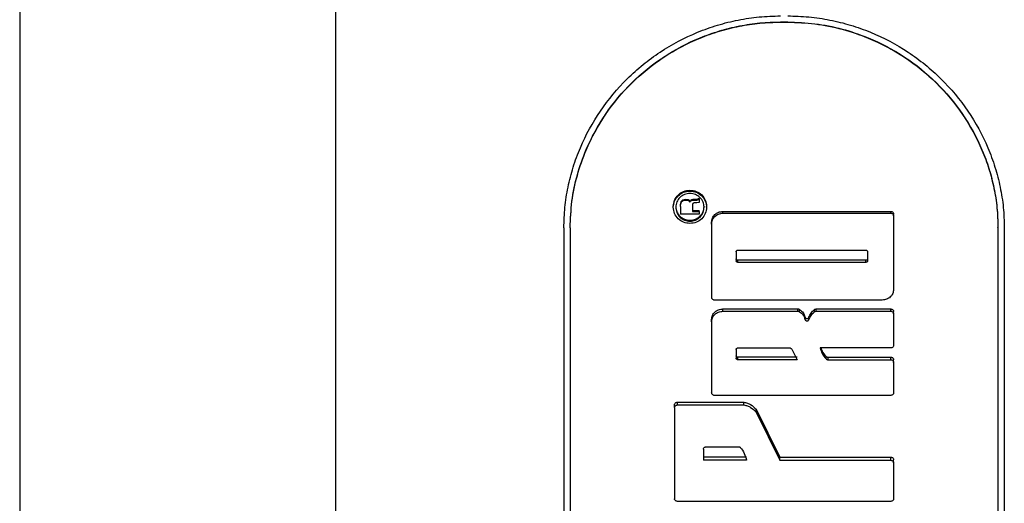
# Model space of a CAD drawing. Units: millimetres. Extents: x 15 to 415, y 5 to 292.
# Drawn here: x 161 to 162, y 137 to 137 of the extents above; entities that cross this region are included whole.
import ezdxf

# ---------------------------------------------------------------- set-up
doc = ezdxf.new("R2010")
doc.units = ezdxf.units.MM

msp = doc.modelspace()

# ---------------------------------------------------------------- linework, layer by layer
at = {"color": 8, "linetype": 'Continuous', "lineweight": 25}
msp.add_line((161.14377, 136.29761), (161.14377, 137.72196), dxfattribs=at)
at = {"color": 7, "linetype": 'Continuous', "lineweight": 25}
for p, q in [((160.92155, 137.56484), (160.92155, 136.51983)), ((161.45614, 137.03385), (161.46119, 137.03385)), ((161.45614, 137.03372), (161.45614, 137.03385)), ((161.45614, 137.03372), (161.46119, 137.03372)), ((161.46119, 137.03372), (161.46119, 137.03385)), ((161.39248, 136.91517), (161.39248, 136.91575)), ((161.38962, 136.90943), (161.39134, 136.9092)), ((161.38962, 136.90883), (161.38962, 136.90943)), ((161.38962, 136.90883), (161.39134, 136.9086)), ((161.39134, 136.9086), (161.39134, 136.9092)), ((161.39251, 136.90734), (161.39251, 136.90794)), ((161.39549, 136.90943), (161.39696, 136.90943)), ((161.39549, 136.90883), (161.39549, 136.90943)), ((161.39549, 136.90883), (161.39696, 136.90883)), ((161.39734, 136.90697), (161.39592, 136.90691)), ((161.39696, 136.90883), (161.39696, 136.90943)), ((161.39905, 136.90718), (161.39734, 136.90697)), ((161.39871, 136.90999), (161.39905, 136.91025)), ((161.39871, 136.90939), (161.39871, 136.90999)), ((161.39871, 136.90939), (161.39905, 136.90966)), ((161.39905, 136.90966), (161.39905, 136.91025)), ((161.39905, 136.90966), (161.39905, 136.90718)), ((161.38082, 136.90375), (161.38082, 136.90436)), ((161.38253, 136.90439), (161.38253, 136.90378)), ((161.38595, 136.90428), (161.38595, 136.90489)), ((161.38595, 136.90428), (161.38595, 136.89894)), ((161.39905, 136.89894), (161.38595, 136.89894)), ((161.39421, 136.90426), (161.39421, 136.90086)), ((161.39421, 136.90148), (161.39905, 136.90148)), ((161.39421, 136.90086), (161.39905, 136.90086)), ((161.39905, 136.90086), (161.39905, 136.90148)), ((161.39905, 136.90086), (161.39905, 136.89894)), ((161.40247, 136.90439), (161.40247, 136.90378)), ((161.40418, 136.90375), (161.40418, 136.90436)), ((161.4157, 136.90085), (161.53364, 136.90085)), ((161.4157, 136.89961), (161.4157, 136.90085)), ((161.4157, 136.89961), (161.53364, 136.89961)), ((161.53364, 136.89961), (161.53364, 136.90085)), ((161.53563, 136.8977), (161.53563, 136.89895)), ((161.39253, 136.89465), (161.39253, 136.89401)), ((161.40775, 136.89195), (161.40775, 136.89323)), ((161.40775, 136.89195), (161.40775, 136.84048)), ((161.53563, 136.8977), (161.53563, 136.8461)), ((161.30392, 136.88934), (161.30392, 136.34264)), ((161.30837, 136.88934), (161.30837, 136.88967)), ((161.30837, 136.88934), (161.30837, 136.34264)), ((161.60896, 136.88934), (161.60896, 136.88967)), ((161.60896, 136.88934), (161.60896, 136.34264)), ((161.61341, 136.88934), (161.61341, 136.34264)), ((161.42502, 136.8725), (161.42502, 136.86624)), ((161.42621, 136.87363), (161.51613, 136.87363)), ((161.51732, 136.8725), (161.51732, 136.86624)), ((161.51613, 136.86653), (161.42621, 136.86653)), ((161.42621, 136.86511), (161.42621, 136.86653)), ((161.51613, 136.86511), (161.42621, 136.86511)), ((161.51613, 136.86511), (161.51613, 136.86653)), ((161.52769, 136.83861), (161.40974, 136.83861)), ((161.4157, 136.83239), (161.4684, 136.83239)), ((161.4157, 136.83079), (161.4157, 136.83239)), ((161.4157, 136.83079), (161.4684, 136.83079)), ((161.4684, 136.83079), (161.4684, 136.83239)), ((161.46956, 136.83044), (161.46956, 136.83205)), ((161.47995, 136.83034), (161.47995, 136.83195)), ((161.48124, 136.83239), (161.53364, 136.83239)), ((161.48124, 136.83079), (161.48124, 136.83239)), ((161.48124, 136.83079), (161.53364, 136.83079)), ((161.53364, 136.83079), (161.53364, 136.83239)), ((161.53563, 136.82893), (161.53563, 136.83054)), ((161.40775, 136.82335), (161.40775, 136.825)), ((161.40775, 136.82335), (161.40775, 136.77351)), ((161.47335, 136.82526), (161.47335, 136.82689)), ((161.47608, 136.82497), (161.47608, 136.8266)), ((161.53563, 136.82893), (161.53563, 136.80689)), ((161.42502, 136.80395), (161.42502, 136.79782)), ((161.42621, 136.80505), (161.46237, 136.80505)), ((161.464, 136.80427), (161.46783, 136.79672)), ((161.53364, 136.80505), (161.48409, 136.80505)), ((161.46783, 136.7985), (161.42621, 136.7985)), ((161.42621, 136.79672), (161.42621, 136.7985)), ((161.46783, 136.79672), (161.42621, 136.79672)), ((161.48815, 136.79732), (161.48815, 136.7991)), ((161.48963, 136.7985), (161.53364, 136.7985)), ((161.48963, 136.79672), (161.48963, 136.7985)), ((161.48963, 136.79672), (161.53364, 136.79672)), ((161.53364, 136.79672), (161.53364, 136.7985)), ((161.53563, 136.79489), (161.53563, 136.79668)), ((161.53563, 136.79489), (161.53563, 136.77351)), ((161.53364, 136.77171), (161.40974, 136.77171)), ((161.3817, 136.76319), (161.3817, 136.76515)), ((161.3817, 136.76319), (161.3817, 136.69903)), ((161.38368, 136.76694), (161.43041, 136.76694)), ((161.38368, 136.76498), (161.38368, 136.76694)), ((161.38368, 136.76498), (161.43041, 136.76498)), ((161.43041, 136.76498), (161.43041, 136.76694)), ((161.43895, 136.76194), (161.45563, 136.72832)), ((161.43895, 136.75996), (161.43895, 136.76194)), ((161.43895, 136.75996), (161.45563, 136.72616)), ((161.40195, 136.73386), (161.40195, 136.72616)), ((161.40393, 136.73561), (161.42694, 136.73561)), ((161.43234, 136.72832), (161.40195, 136.72832)), ((161.43234, 136.72616), (161.40195, 136.72616)), ((161.45563, 136.72832), (161.53364, 136.72832)), ((161.45563, 136.72616), (161.45563, 136.72832)), ((161.45563, 136.72616), (161.53364, 136.72616)), ((161.53364, 136.72616), (161.53364, 136.72832)), ((161.53563, 136.72441), (161.53563, 136.72658)), ((161.53563, 136.72441), (161.53563, 136.69903)), ((161.53364, 136.69733), (161.38368, 136.69733))]:
    msp.add_line(p, q, dxfattribs=at)
for points, knots in [([(161.30392, 136.88934), (161.30406, 136.89411), (161.30433, 136.90366), (161.30663, 136.91792), (161.31023, 136.93197), (161.31696, 136.95022), (161.32876, 136.97183), (161.34781, 136.99467), (161.37102, 137.0135), (161.39312, 137.02519), (161.41188, 137.03187), (161.4264, 137.03545), (161.4412, 137.03772), (161.45116, 137.038), (161.45614, 137.03813)], [0, 0, 0, 0, 0.062545, 0.125082, 0.187555, 0.250156, 0.375077, 0.499999, 0.624922, 0.749846, 0.812404, 0.874922, 0.937461, 1, 1, 1, 1]), ([(161.46119, 137.03813), (161.46617, 137.038), (161.47613, 137.03773), (161.49092, 137.03544), (161.50544, 137.03187), (161.52421, 137.02519), (161.54631, 137.0135), (161.56952, 136.99467), (161.58857, 136.97183), (161.60037, 136.95022), (161.6071, 136.93197), (161.6107, 136.91792), (161.61299, 136.90365), (161.61327, 136.89411), (161.61341, 136.88934)], [0, 0, 0, 0, 0.0625459, 0.1250843, 0.1875557, 0.2501599, 0.375084, 0.500007, 0.624929, 0.7498493, 0.8124083, 0.8749234, 0.937461, 1, 1, 1, 1]), ([(161.30837, 136.88967), (161.3086, 136.89581), (161.30908, 136.90816), (161.31302, 136.92652), (161.32026, 136.94732), (161.33251, 136.96965), (161.35101, 136.99178), (161.37355, 137.01001), (161.395, 137.02133), (161.4132, 137.02779), (161.42729, 137.03125), (161.44164, 137.03346), (161.45131, 137.03372), (161.45614, 137.03385)], [0, 0, 0, 0, 0.082944, 0.166719, 0.250098, 0.375027, 0.499957, 0.62489, 0.749823, 0.812423, 0.874907, 0.93745, 1, 1, 1, 1]), ([(161.30837, 136.88934), (161.3086, 136.89549), (161.30908, 136.90784), (161.31301, 136.92622), (161.32024, 136.94704), (161.33248, 136.9694), (161.35097, 136.99155), (161.37351, 137.00982), (161.39496, 137.02117), (161.41318, 137.02764), (161.42727, 137.03111), (161.44163, 137.03333), (161.45131, 137.03359), (161.45614, 137.03372)], [0, 0, 0, 0, 0.082943, 0.166722, 0.250098, 0.375028, 0.499958, 0.624891, 0.749823, 0.812428, 0.874908, 0.93745, 1, 1, 1, 1]), ([(161.46119, 137.03385), (161.4676, 137.03362), (161.48048, 137.03315), (161.49949, 137.02925), (161.52091, 137.0221), (161.54378, 137.01001), (161.56632, 136.99178), (161.58483, 136.96965), (161.59629, 136.9487), (161.60283, 136.93101), (161.60633, 136.91738), (161.60857, 136.90355), (161.60883, 136.89429), (161.60896, 136.88967)], [0, 0, 0, 0, 0.082937, 0.166726, 0.250103, 0.375036, 0.499968, 0.624899, 0.749828, 0.812437, 0.87491, 0.937452, 1, 1, 1, 1]), ([(161.46119, 137.03372), (161.4676, 137.03349), (161.4805, 137.03301), (161.49951, 137.02911), (161.52095, 137.02194), (161.54382, 137.00982), (161.56635, 136.99155), (161.58485, 136.9694), (161.59631, 136.94842), (161.60284, 136.93072), (161.60633, 136.91708), (161.60857, 136.90324), (161.60883, 136.89397), (161.60896, 136.88934)], [0, 0, 0, 0, 0.082938, 0.166722, 0.250102, 0.375035, 0.499966, 0.624897, 0.749827, 0.812433, 0.87491, 0.937452, 1, 1, 1, 1]), ([(161.38082, 136.90436), (161.38099, 136.90584), (161.38133, 136.9088), (161.38401, 136.91256), (161.38787, 136.91521), (161.39094, 136.91557), (161.39248, 136.91575)], [0, 0, 0, 0, 0.250002, 0.500031, 0.750115, 1, 1, 1, 1]), ([(161.38082, 136.90375), (161.38099, 136.90524), (161.38133, 136.9082), (161.38401, 136.91197), (161.38787, 136.91463), (161.39094, 136.91499), (161.39248, 136.91517)], [0, 0, 0, 0, 0.250307, 0.500464, 0.750423, 1, 1, 1, 1]), ([(161.3925, 136.91351), (161.39119, 136.91336), (161.38856, 136.91306), (161.38527, 136.91079), (161.38297, 136.90758), (161.38268, 136.90505), (161.38253, 136.90378)], [0, 0, 0, 0, 0.249569, 0.499506, 0.749691, 1, 1, 1, 1]), ([(161.39248, 136.91575), (161.39402, 136.91558), (161.3971, 136.91524), (161.40097, 136.91258), (161.40365, 136.90881), (161.404, 136.90585), (161.40418, 136.90436)], [0, 0, 0, 0, 0.24991, 0.499918, 0.750029, 1, 1, 1, 1]), ([(161.39248, 136.91517), (161.39402, 136.915), (161.3971, 136.91465), (161.40097, 136.91199), (161.40365, 136.90821), (161.404, 136.90524), (161.40418, 136.90375)], [0, 0, 0, 0, 0.249601, 0.499484, 0.749725, 1, 1, 1, 1]), ([(161.40247, 136.90378), (161.40232, 136.90504), (161.40202, 136.90757), (161.39973, 136.91079), (161.39644, 136.91308), (161.39381, 136.91337), (161.3925, 136.91351)], [0, 0, 0, 0, 0.2496082, 0.5005216, 0.7504087, 1, 1, 1, 1]), ([(161.38595, 136.90489), (161.38596, 136.90544), (161.38598, 136.90626), (161.3862, 136.90735), (161.38659, 136.90809), (161.38719, 136.90869), (161.38817, 136.90928), (161.38904, 136.90937), (161.38962, 136.90943)], [0, 0, 0, 0, 0.250637, 0.375875, 0.500788, 0.624776, 0.75105, 1, 1, 1, 1]), ([(161.38595, 136.90428), (161.38596, 136.90483), (161.38598, 136.90566), (161.3862, 136.90675), (161.38659, 136.90749), (161.38719, 136.90809), (161.38817, 136.90869), (161.38904, 136.90877), (161.38962, 136.90883)], [0, 0, 0, 0, 0.250915, 0.376278, 0.501261, 0.625299, 0.751404, 1, 1, 1, 1]), ([(161.39134, 136.9092), (161.39157, 136.90902), (161.39203, 136.90866), (161.39235, 136.90818), (161.39251, 136.90794)], [0, 0, 0, 0, 0.498941, 1, 1, 1, 1]), ([(161.39134, 136.9086), (161.39157, 136.90842), (161.39203, 136.90806), (161.39235, 136.90758), (161.39251, 136.90734)], [0, 0, 0, 0, 0.4987993, 1, 1, 1, 1]), ([(161.39251, 136.90794), (161.39266, 136.90819), (161.39287, 136.90859), (161.3933, 136.909), (161.3941, 136.90944), (161.39487, 136.90943), (161.39549, 136.90943)], [0, 0, 0, 0, 0.250392, 0.38158, 0.500494, 1, 1, 1, 1]), ([(161.39251, 136.90734), (161.39266, 136.90759), (161.39287, 136.90799), (161.3933, 136.90841), (161.3941, 136.90884), (161.39487, 136.90883), (161.39549, 136.90883)], [0, 0, 0, 0, 0.2506707, 0.3828628, 0.5008737, 1, 1, 1, 1]), ([(161.39592, 136.90691), (161.3956, 136.90687), (161.39521, 136.90684), (161.3948, 136.90662), (161.39457, 136.90641), (161.39413, 136.90566), (161.39418, 136.90488), (161.39421, 136.90426)], [0, 0, 0, 0, 0.249597, 0.308692, 0.368492, 0.499631, 1, 1, 1, 1]), ([(161.39696, 136.90943), (161.39728, 136.90945), (161.39775, 136.90948), (161.39833, 136.90972), (161.39858, 136.9099), (161.39871, 136.90999)], [0, 0, 0, 0, 0.499253, 0.749526, 1, 1, 1, 1]), ([(161.39696, 136.90883), (161.39728, 136.90885), (161.39775, 136.90889), (161.39833, 136.90912), (161.39858, 136.9093), (161.39871, 136.90939)], [0, 0, 0, 0, 0.499111, 0.749401, 1, 1, 1, 1]), ([(161.39254, 136.89237), (161.39099, 136.89255), (161.38791, 136.89289), (161.38402, 136.89552), (161.38133, 136.89929), (161.38099, 136.90227), (161.38082, 136.90375)], [0, 0, 0, 0, 0.249572, 0.499472, 0.749685, 1, 1, 1, 1]), ([(161.38253, 136.90439), (161.38268, 136.90312), (161.38298, 136.90058), (161.38525, 136.89735), (161.38857, 136.89509), (161.39121, 136.8948), (161.39253, 136.89465)], [0, 0, 0, 0, 0.2500162, 0.5000719, 0.7500758, 1, 1, 1, 1]), ([(161.38253, 136.90378), (161.38268, 136.90251), (161.38298, 136.89996), (161.38524, 136.89672), (161.38857, 136.89445), (161.39121, 136.89416), (161.39253, 136.89401)], [0, 0, 0, 0, 0.25032, 0.500507, 0.750385, 1, 1, 1, 1]), ([(161.39253, 136.89465), (161.39385, 136.89479), (161.39583, 136.895), (161.39813, 136.89627), (161.40014, 136.89788), (161.40203, 136.90061), (161.40232, 136.90313), (161.40247, 136.90439)], [0, 0, 0, 0, 0.2495603, 0.3750153, 0.5004427, 0.7502867, 1, 1, 1, 1]), ([(161.39253, 136.89401), (161.39385, 136.89415), (161.39583, 136.89437), (161.39813, 136.89564), (161.40014, 136.89725), (161.40203, 136.89999), (161.40232, 136.90252), (161.40247, 136.90378)], [0, 0, 0, 0, 0.24925, 0.374614, 0.50001, 0.749985, 1, 1, 1, 1]), ([(161.40418, 136.90375), (161.40401, 136.90227), (161.40365, 136.89931), (161.40099, 136.89556), (161.39715, 136.8929), (161.39407, 136.89255), (161.39254, 136.89237)], [0, 0, 0, 0, 0.250307, 0.500541, 0.750455, 1, 1, 1, 1]), ([(161.40775, 136.89323), (161.40787, 136.89423), (161.40811, 136.89623), (161.40995, 136.89874), (161.41257, 136.90051), (161.41466, 136.90074), (161.4157, 136.90085)], [0, 0, 0, 0, 0.25, 0.5, 0.75, 1, 1, 1, 1]), ([(161.40775, 136.89195), (161.40787, 136.89296), (161.40811, 136.89496), (161.40995, 136.89749), (161.41257, 136.89927), (161.41466, 136.8995), (161.4157, 136.89961)], [0, 0, 0, 0, 0.250611, 0.500865, 0.750612, 1, 1, 1, 1]), ([(161.53364, 136.90085), (161.53391, 136.90082), (161.53443, 136.90077), (161.53508, 136.90032), (161.53554, 136.89969), (161.5356, 136.89919), (161.53563, 136.89895)], [0, 0, 0, 0, 0.253452, 0.500122, 0.750019, 1, 1, 1, 1]), ([(161.53364, 136.89961), (161.53391, 136.89958), (161.53443, 136.89953), (161.53508, 136.89908), (161.53554, 136.89845), (161.5356, 136.89795), (161.53563, 136.8977)], [0, 0, 0, 0, 0.252196, 0.499296, 0.749469, 1, 1, 1, 1]), ([(161.42502, 136.8725), (161.42503, 136.87265), (161.42507, 136.87295), (161.42535, 136.87332), (161.42574, 136.87358), (161.42605, 136.87362), (161.42621, 136.87363)], [0, 0, 0, 0, 0.255135, 0.500836, 0.745773, 1, 1, 1, 1]), ([(161.51613, 136.87363), (161.51629, 136.87362), (161.5166, 136.87358), (161.51699, 136.87332), (161.51727, 136.87295), (161.51731, 136.87265), (161.51732, 136.8725)], [0, 0, 0, 0, 0.254495, 0.498997, 0.745142, 1, 1, 1, 1]), ([(161.42621, 136.86653), (161.42605, 136.86655), (161.42574, 136.86658), (161.42535, 136.86684), (161.42507, 136.86721), (161.42503, 136.86751), (161.42502, 136.86766)], [0, 0, 0, 0, 0.2551164, 0.4998628, 0.7457637, 1, 1, 1, 1]), ([(161.42621, 136.86511), (161.42605, 136.86513), (161.42574, 136.86516), (161.42535, 136.86542), (161.42507, 136.86579), (161.42503, 136.86609), (161.42502, 136.86624)], [0, 0, 0, 0, 0.2544949, 0.4989973, 0.7451423, 1, 1, 1, 1]), ([(161.51732, 136.86766), (161.5173, 136.86751), (161.51727, 136.86721), (161.51699, 136.86684), (161.5166, 136.86658), (161.51629, 136.86655), (161.51613, 136.86653)], [0, 0, 0, 0, 0.254515, 0.499971, 0.745151, 1, 1, 1, 1]), ([(161.51732, 136.86624), (161.5173, 136.86609), (161.51727, 136.86579), (161.51699, 136.86542), (161.5166, 136.86516), (161.51629, 136.86513), (161.51613, 136.86511)], [0, 0, 0, 0, 0.255135, 0.500836, 0.745773, 1, 1, 1, 1]), ([(161.53563, 136.8461), (161.53551, 136.84512), (161.53527, 136.84316), (161.53344, 136.84068), (161.53081, 136.83895), (161.52873, 136.83873), (161.52769, 136.83861)], [0, 0, 0, 0, 0.250611, 0.500865, 0.750612, 1, 1, 1, 1]), ([(161.40974, 136.83861), (161.40948, 136.83864), (161.40895, 136.8387), (161.4083, 136.83913), (161.40784, 136.83975), (161.40778, 136.84024), (161.40775, 136.84048)], [0, 0, 0, 0, 0.252196, 0.499296, 0.749469, 1, 1, 1, 1]), ([(161.40775, 136.825), (161.40787, 136.82596), (161.40811, 136.8279), (161.40995, 136.83035), (161.41257, 136.83206), (161.41466, 136.83228), (161.4157, 136.83239)], [0, 0, 0, 0, 0.25, 0.5, 0.75, 1, 1, 1, 1]), ([(161.40775, 136.82335), (161.40787, 136.82433), (161.40811, 136.82627), (161.40995, 136.82873), (161.41257, 136.83045), (161.41466, 136.83068), (161.4157, 136.83079)], [0, 0, 0, 0, 0.250611, 0.500865, 0.750612, 1, 1, 1, 1]), ([(161.4684, 136.83239), (161.46861, 136.83238), (161.46903, 136.83234), (161.46938, 136.83214), (161.46956, 136.83205)], [0, 0, 0, 0, 0.507358, 1, 1, 1, 1]), ([(161.4684, 136.83079), (161.46861, 136.83077), (161.46903, 136.83074), (161.46938, 136.83054), (161.46956, 136.83044)], [0, 0, 0, 0, 0.5058389, 1, 1, 1, 1]), ([(161.46956, 136.83205), (161.47047, 136.83133), (161.47226, 136.82994), (161.47299, 136.82789), (161.47335, 136.82689)], [0, 0, 0, 0, 0.511727, 1, 1, 1, 1]), ([(161.46956, 136.83044), (161.47047, 136.82972), (161.47226, 136.82833), (161.47299, 136.82627), (161.47335, 136.82526)], [0, 0, 0, 0, 0.511278, 1, 1, 1, 1]), ([(161.47608, 136.8266), (161.47652, 136.82761), (161.47741, 136.82964), (161.47909, 136.83117), (161.47995, 136.83195)], [0, 0, 0, 0, 0.4949481, 1, 1, 1, 1]), ([(161.47608, 136.82497), (161.47652, 136.82598), (161.47741, 136.82802), (161.47909, 136.82956), (161.47995, 136.83034)], [0, 0, 0, 0, 0.495283, 1, 1, 1, 1]), ([(161.47995, 136.83195), (161.48014, 136.83207), (161.48053, 136.83233), (161.481, 136.83237), (161.48124, 136.83239)], [0, 0, 0, 0, 0.50056, 1, 1, 1, 1]), ([(161.47995, 136.83034), (161.48014, 136.83047), (161.48053, 136.83073), (161.481, 136.83077), (161.48124, 136.83079)], [0, 0, 0, 0, 0.502171, 1, 1, 1, 1]), ([(161.53364, 136.83239), (161.53391, 136.83236), (161.53443, 136.83231), (161.53508, 136.83188), (161.53554, 136.83127), (161.5356, 136.83078), (161.53563, 136.83054)], [0, 0, 0, 0, 0.253452, 0.500122, 0.750019, 1, 1, 1, 1]), ([(161.53364, 136.83079), (161.53391, 136.83076), (161.53443, 136.83071), (161.53508, 136.83027), (161.53554, 136.82966), (161.5356, 136.82917), (161.53563, 136.82893)], [0, 0, 0, 0, 0.252196, 0.499296, 0.749469, 1, 1, 1, 1]), ([(161.47335, 136.82689), (161.47337, 136.82674), (161.47342, 136.82644), (161.4737, 136.82605), (161.4741, 136.82577), (161.47458, 136.82564), (161.47508, 136.82566), (161.47553, 136.82586), (161.4759, 136.82617), (161.47602, 136.82646), (161.47608, 136.8266)], [0, 0, 0, 0, 0.127051, 0.249838, 0.373279, 0.499792, 0.624345, 0.749984, 0.87389, 1, 1, 1, 1]), ([(161.47335, 136.82526), (161.47337, 136.8251), (161.47342, 136.8248), (161.4737, 136.82441), (161.4741, 136.82413), (161.47458, 136.824), (161.47508, 136.82402), (161.47553, 136.82422), (161.47591, 136.82454), (161.47602, 136.82483), (161.47608, 136.82497)], [0, 0, 0, 0, 0.127412, 0.250316, 0.374469, 0.500029, 0.624042, 0.749754, 0.873712, 1, 1, 1, 1]), ([(161.42502, 136.80395), (161.42503, 136.8041), (161.42507, 136.80439), (161.42535, 136.80475), (161.42574, 136.805), (161.42605, 136.80504), (161.42621, 136.80505)], [0, 0, 0, 0, 0.2551352, 0.5008361, 0.7457733, 1, 1, 1, 1]), ([(161.46237, 136.80505), (161.46253, 136.80504), (161.46285, 136.80502), (161.4633, 136.80486), (161.4637, 136.80462), (161.4639, 136.80439), (161.464, 136.80427)], [0, 0, 0, 0, 0.252945, 0.500323, 0.747994, 1, 1, 1, 1]), ([(161.48409, 136.80505), (161.48442, 136.80368), (161.4851, 136.80081), (161.4871, 136.79852), (161.48815, 136.79732)], [0, 0, 0, 0, 0.4779039, 1, 1, 1, 1]), ([(161.48465, 136.80505), (161.48485, 136.80429), (161.48544, 136.80205), (161.48707, 136.80028), (161.48815, 136.7991)], [0, 0, 0, 0, 0.339181, 1, 1, 1, 1]), ([(161.53563, 136.80689), (161.5356, 136.80665), (161.53554, 136.80617), (161.53508, 136.80556), (161.53443, 136.80514), (161.5339, 136.80508), (161.53364, 136.80505)], [0, 0, 0, 0, 0.253436, 0.501024, 0.750692, 1, 1, 1, 1]), ([(161.42621, 136.7985), (161.42605, 136.79852), (161.42574, 136.79855), (161.42535, 136.7988), (161.42507, 136.79916), (161.42503, 136.79945), (161.42502, 136.79959)], [0, 0, 0, 0, 0.2551164, 0.4998628, 0.7457637, 1, 1, 1, 1]), ([(161.42621, 136.79672), (161.42605, 136.79674), (161.42574, 136.79677), (161.42535, 136.79702), (161.42507, 136.79738), (161.42503, 136.79767), (161.42502, 136.79782)], [0, 0, 0, 0, 0.254495, 0.498997, 0.745142, 1, 1, 1, 1]), ([(161.48815, 136.7991), (161.48825, 136.79901), (161.48845, 136.79884), (161.48894, 136.79858), (161.48935, 136.79853), (161.48963, 136.7985)], [0, 0, 0, 0, 0.255166, 0.500196, 1, 1, 1, 1]), ([(161.48815, 136.79732), (161.48825, 136.79723), (161.48845, 136.79705), (161.48882, 136.79686), (161.48921, 136.79674), (161.48949, 136.79673), (161.48963, 136.79672)], [0, 0, 0, 0, 0.255838, 0.500584, 0.745029, 1, 1, 1, 1]), ([(161.53364, 136.7985), (161.53391, 136.79847), (161.53443, 136.79842), (161.53508, 136.798), (161.53554, 136.7974), (161.5356, 136.79692), (161.53563, 136.79668)], [0, 0, 0, 0, 0.253452, 0.5001221, 0.7500194, 1, 1, 1, 1]), ([(161.53364, 136.79672), (161.53391, 136.79669), (161.53443, 136.79664), (161.53508, 136.79621), (161.53554, 136.79561), (161.5356, 136.79513), (161.53563, 136.79489)], [0, 0, 0, 0, 0.252196, 0.499296, 0.749469, 1, 1, 1, 1]), ([(161.40974, 136.77171), (161.40948, 136.77173), (161.40895, 136.77178), (161.4083, 136.77221), (161.40784, 136.7728), (161.40778, 136.77327), (161.40775, 136.77351)], [0, 0, 0, 0, 0.252196, 0.499296, 0.749469, 1, 1, 1, 1]), ([(161.53563, 136.77351), (161.5356, 136.77327), (161.53554, 136.7728), (161.53508, 136.7722), (161.53443, 136.77179), (161.5339, 136.77173), (161.53364, 136.77171)], [0, 0, 0, 0, 0.253436, 0.501024, 0.750692, 1, 1, 1, 1]), ([(161.3817, 136.76515), (161.38173, 136.76539), (161.38179, 136.76586), (161.38225, 136.76644), (161.3829, 136.76685), (161.38342, 136.76691), (161.38368, 136.76694)], [0, 0, 0, 0, 0.252785, 0.500199, 0.749725, 1, 1, 1, 1]), ([(161.3817, 136.76319), (161.38173, 136.76343), (161.38179, 136.7639), (161.38225, 136.76449), (161.3829, 136.7649), (161.38342, 136.76496), (161.38368, 136.76498)], [0, 0, 0, 0, 0.253436, 0.501024, 0.750692, 1, 1, 1, 1]), ([(161.43041, 136.76694), (161.43124, 136.76676), (161.43289, 136.76641), (161.43599, 136.76491), (161.43776, 136.76313), (161.43895, 136.76194)], [0, 0, 0, 0, 0.2427421, 0.4889527, 1, 1, 1, 1]), ([(161.43041, 136.76498), (161.43126, 136.7648), (161.43292, 136.76445), (161.43601, 136.76293), (161.43776, 136.76116), (161.43895, 136.75996)], [0, 0, 0, 0, 0.249928, 0.48852, 1, 1, 1, 1]), ([(161.40195, 136.73386), (161.40198, 136.73409), (161.40203, 136.73455), (161.4025, 136.73513), (161.40315, 136.73553), (161.40367, 136.73559), (161.40393, 136.73561)], [0, 0, 0, 0, 0.253404, 0.501064, 0.750337, 1, 1, 1, 1]), ([(161.42694, 136.73561), (161.42703, 136.73561), (161.42721, 136.73559), (161.42747, 136.73551), (161.4277, 136.73538), (161.42782, 136.73526), (161.42788, 136.7352)], [0, 0, 0, 0, 0.25808, 0.502541, 0.745683, 1, 1, 1, 1]), ([(161.42788, 136.7352), (161.42891, 136.73385), (161.43102, 136.73106), (161.43189, 136.72782), (161.43234, 136.72616)], [0, 0, 0, 0, 0.487126, 1, 1, 1, 1]), ([(161.53364, 136.72832), (161.53391, 136.72829), (161.53443, 136.72824), (161.53508, 136.72783), (161.53554, 136.72726), (161.5356, 136.72681), (161.53563, 136.72658)], [0, 0, 0, 0, 0.253452, 0.500122, 0.750019, 1, 1, 1, 1]), ([(161.53364, 136.72616), (161.53391, 136.72613), (161.53443, 136.72608), (161.53508, 136.72567), (161.53554, 136.7251), (161.5356, 136.72464), (161.53563, 136.72441)], [0, 0, 0, 0, 0.252196, 0.499296, 0.749469, 1, 1, 1, 1]), ([(161.38368, 136.69733), (161.38342, 136.69735), (161.3829, 136.6974), (161.38225, 136.6978), (161.38179, 136.69836), (161.38173, 136.69881), (161.3817, 136.69903)], [0, 0, 0, 0, 0.252196, 0.499296, 0.749469, 1, 1, 1, 1]), ([(161.53563, 136.69903), (161.5356, 136.69881), (161.53554, 136.69836), (161.53508, 136.6978), (161.53443, 136.6974), (161.5339, 136.69735), (161.53364, 136.69733)], [0, 0, 0, 0, 0.253436, 0.501024, 0.750692, 1, 1, 1, 1])]:
    msp.add_open_spline(points, degree=3, knots=knots, dxfattribs=at)

doc.saveas('drawing.dxf')
